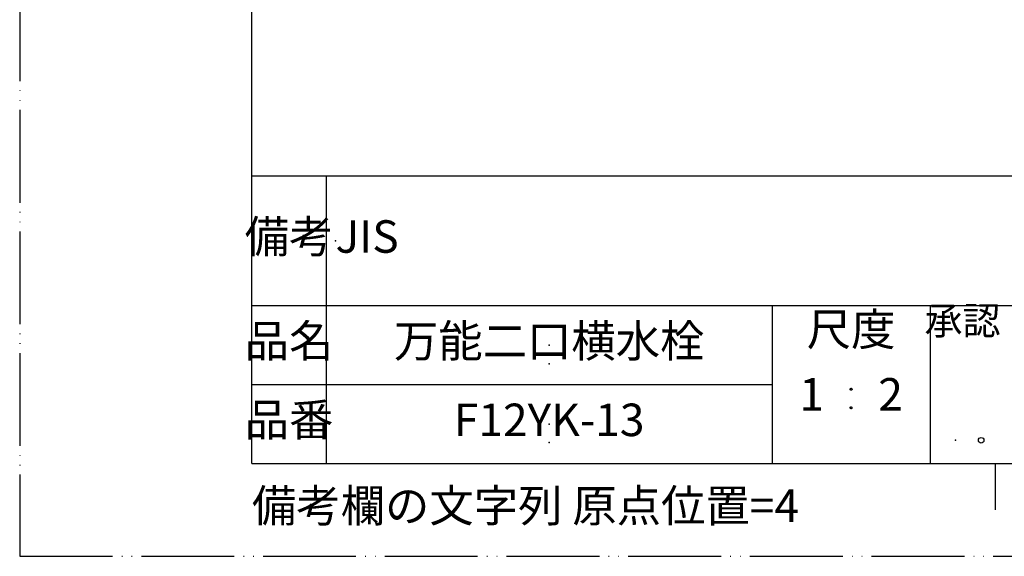
# Model space of a CAD drawing. Units: millimetres. Extents: x 0 to 420, y 0 to 594.
# Drawn here: x 0 to 212, y 0 to 116 of the extents above; entities that cross this region are included whole.
import ezdxf

# ---------------------------------------------------------------- set-up
doc = ezdxf.new("R2010")
doc.units = ezdxf.units.MM
doc.linetypes.add('DOT_CENTER', pattern=[14, 12, -1, 0, -1])
doc.linetypes.add('PHANTOM', pattern=[13, 10, -1, 0, -1, 0, -1])
doc.layers.add('1', color=7, linetype='Continuous')
doc.styles.add('CONVERTER_11', font='MS Mincho.ttf', dxfattribs={"width": 0.89})
doc.styles.add('CONVERTER_12', font='txt.shx', dxfattribs={"width": 0.9})

# ---------------------------------------------------------------- blocks, each defined once
blk = doc.blocks.new('開示A4')
at = {"layer": '1', "color": 4, "linetype": 'PHANTOM'}
for p, q in [((0, 297), (0, 0)), ((0, 0), (210, 0))]:
    blk.add_line(p, q, dxfattribs=at)
at = {"layer": '1', "color": 7, "linetype": 'Continuous'}
for p, q in [((25, 10), (25, 148.5)), ((25, 41), (200, 41)), ((200, 27), (25, 27)), ((25, 10), (105, 10)), ((105, 10), (200, 10))]:
    blk.add_line(p, q, dxfattribs=at)
at = {"layer": '1', "color": 2, "linetype": 'Continuous'}
for p, q in [((33, 41), (33, 27)), ((33, 27), (33, 10)), ((81, 27), (81, 10)), ((98, 27), (98, 10)), ((25, 18.5), (81, 18.5)), ((105, 10), (105, 5))]:
    blk.add_line(p, q, dxfattribs=at)
at = {"layer": '1', "color": 7, "linetype": 'DOT_CENTER'}
for centre in [(89.5, 18), (89.5, 16)]:
    blk.add_circle(centre, 0.1, dxfattribs=at)
at = {"layer": '1', "color": 7, "linetype": 'Continuous'}
blk.add_circle((103.5, 12.5), 0.3, dxfattribs=at)
at = {"layer": '1', "color": 4}
for p in [(34, 34), (57, 24.75), (57, 22.75), (57, 20.75), (85.25, 17), (93.75, 17), (57, 16.25), (57, 14.25), (57, 12.25), (100.75, 12.5)]:
    blk.add_point(p, dxfattribs=at)
at = {"layer": '1', "color": 2, "attachment_point": 5, "style": 'CONVERTER_11'}
for s, insert, char_height, line_spacing_factor in [('備考', (29, 34), 3.5, 0.454545), ('尺度', (89.5, 24), 3.5, 0.545455), ('承認', (101.5, 25), 3, 0.590909), ('品名', (29, 22.75), 3.5, 0.727273), ('品番', (29, 14.25), 3.5, 0.727273)]:
    blk.add_mtext(s, dxfattribs=dict(at, insert=insert, char_height=char_height, line_spacing_factor=line_spacing_factor))
at = {"layer": '1', "color": 250, "insert": (25, 5), "char_height": 3.5, "attachment_point": 4, "line_spacing_factor": 0.545455, "style": 'CONVERTER_11'}
blk.add_mtext('備考欄の文字列 原点位置=4', dxfattribs=at)

msp = doc.modelspace()

# ---------------------------------------------------------------- block references
at = {"layer": '1', "xscale": 2, "yscale": 2, "zscale": 2}
msp.add_blockref('開示A4', (0, 0), dxfattribs=at)

# ---------------------------------------------------------------- texts
at = {"layer": '1', "color": 7, "char_height": 7}
for s, insert, attachment_point, line_spacing_factor, style in [('JIS', (68, 68), 4, 0.720288, 'CONVERTER_12'), ('万能二口横水栓', (114, 45.5), 5, 0.545455, 'CONVERTER_11'), ('1', (170.5, 34), 5, 0.720288, 'CONVERTER_12'), ('2', (187.5, 34), 5, 0.720288, 'CONVERTER_12'), ('F12YK-13', (114, 28.5), 5, 0.720288, 'CONVERTER_12')]:
    msp.add_mtext(s, dxfattribs=dict(at, insert=insert, attachment_point=attachment_point, line_spacing_factor=line_spacing_factor, style=style))

doc.saveas('drawing.dxf')
